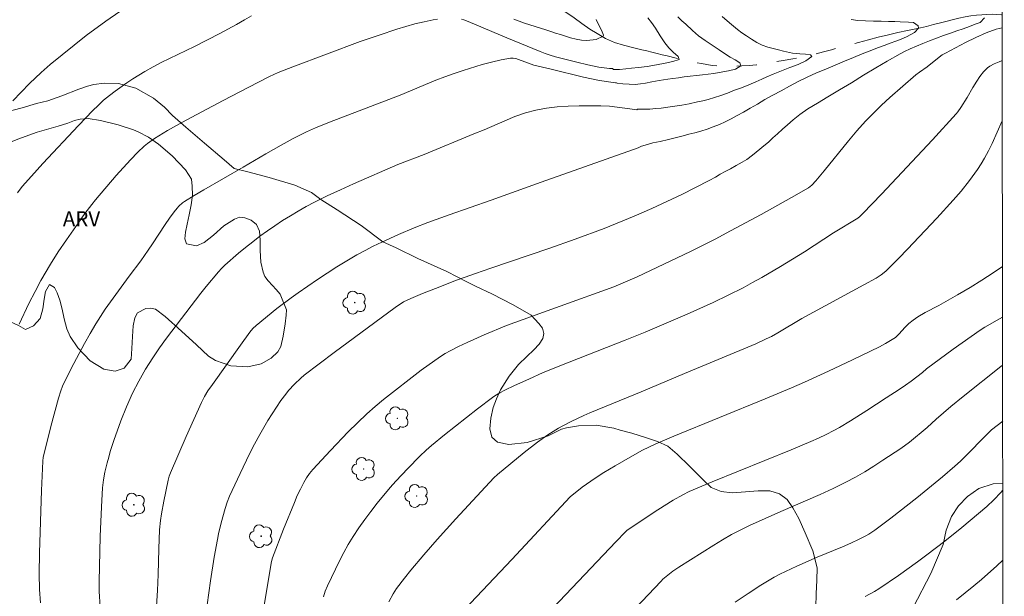
# Model space of a CAD drawing. Units: metres. Extents: x 285043 to 285558, y 1668803 to 1669367.
# Drawn here: x 285444 to 285542, y 1668913 to 1668971 of the extents above; entities that cross this region are included whole.
import ezdxf

# ---------------------------------------------------------------- set-up
doc = ezdxf.new("R2010")
doc.units = ezdxf.units.M
doc.header["$MEASUREMENT"] = 0
doc.linetypes.add('Intermitente', pattern=[48, 15, -2, 2, -2, 2, -2, 2, -2, 2, -2, 15])
doc.layers.add('Articulacao', color=7, linetype='Continuous', lineweight=18)
doc.layers.add('Rio_Intermitente', color=5, linetype='Intermitente', lineweight=9)
for name, color, linetype, lineweight, true_color in [('Arvores_Isoladas', 7, 'Continuous', 18, 0x00ff33), ('Curvas_Intermediarias', 7, 'Continuous', 9, 0x783c14), ('Curvas_Mestras', 7, 'Continuous', 20, 0x783c14), ('Topon_Vegetacao', 7, 'Continuous', 9, 0x00ff33), ('Vegetacao', 7, 'Orla8', 9, 0x00ff33)]:
    doc.layers.add(name, color=color, linetype=linetype, lineweight=lineweight, true_color=true_color)
doc.styles.add('Arial', font='arial.ttf', dxfattribs={"height": 1.5})
doc.styles.get("Standard").update_dxf_attribs({"font": 'arial.ttf'})
doc.linetypes.add('Orla8', pattern='A,6,-0.5,["V",Standard,S=1,R=0,X=-0.5,Y=-1],-0.5,6,-0.5,["V",Standard,S=1,R=0,X=-0.5,Y=-1],-0.5', length=14)

# ---------------------------------------------------------------- blocks, each defined once
blk = doc.blocks.new('Arvore')
at = {"layer": 'Arvores_Isoladas'}
blk.add_lwpolyline([(-0.718, 0.493, 0.872324), (-0.722, -0.551, 0.862983), (0.284, -0.827, 0.900105), (0.89, 0.029, 0.863155), (0.262, 0.861, 0.882486)], format="xyb", close=True, dxfattribs=at)
blk.add_circle((0, 0), 0.0286, dxfattribs=at)

msp = doc.modelspace()

# ---------------------------------------------------------------- linework, layer by layer
at = {"layer": 'Articulacao', "flags": 128}
msp.add_lwpolyline([(285058.957, 1669362.064), (285540.927, 1669362.707), (285541.655, 1668808.438), (285059.709, 1668807.795), (285058.957, 1669362.064)], close=True, dxfattribs=at)
at = {"layer": 'Curvas_Intermediarias', "flags": 128}
for points, elevation in [([(285453.551, 1668971.74), (285452.177, 1668970.78), (285450.219, 1668969.335), (285449.022, 1668968.398), (285446.636, 1668966.448), (285445.73, 1668965.658), (285444.573, 1668964.552), (285443.727, 1668963.7), (285442.911, 1668962.821)], 86), ([(285466.668, 1668971.308), (285465.994, 1668970.9), (285465.171, 1668970.444), (285463.51, 1668969.56), (285461, 1668968.265), (285457.688, 1668966.641), (285456.869, 1668966.219), (285456.065, 1668965.773), (285455.454, 1668965.406), (285454.853, 1668965.021), (285454.261, 1668964.621), (285453.1, 1668963.787), (285452.529, 1668963.361), (285451.951, 1668962.891), (285451.4, 1668962.386), (285450.87, 1668961.86), (285449.459, 1668960.391), (285445.909, 1668956.578), (285444.757, 1668955.325), (285443.852, 1668954.302), (285443.356, 1668953.679)], 87), ([(285443.552, 1668940.589), (285444.508, 1668942.631), (285445.124, 1668943.856), (285445.71, 1668944.949), (285446.645, 1668946.556), (285447.425, 1668947.785), (285448.236, 1668948.995), (285449.399, 1668950.664), (285450.076, 1668951.603), (285450.779, 1668952.521), (285451.145, 1668952.969), (285453.208, 1668955.387), (285454.632, 1668956.956), (285455.364, 1668957.717), (285455.994, 1668958.305), (285456.329, 1668958.579), (285457.029, 1668959.087), (285458.31, 1668959.866), (285460.182, 1668960.905), (285463.852, 1668962.857), (285466.352, 1668964.167), (285468.456, 1668965.25), (285468.89, 1668965.462), (285469.333, 1668965.655), (285470.791, 1668966.222), (285477.488, 1668968.732), (285479.386, 1668969.393), (285481.164, 1668969.967), (285482.958, 1668970.494), (285483.861, 1668970.723), (285484.767, 1668970.92), (285485.207, 1668970.986)], 88), ([(285445.645, 1668912.809), (285445.55, 1668914.154), (285445.522, 1668915.705), (285445.561, 1668917.8), (285445.769, 1668924.015), (285445.897, 1668926.941), (285445.943, 1668927.322), (285445.994, 1668927.572), (285446.697, 1668930.398), (285447.448, 1668933.212), (285447.674, 1668933.934), (285447.86, 1668934.403), (285447.967, 1668934.631), (285448.989, 1668936.656), (285450.046, 1668938.665), (285450.597, 1668939.656), (285451.168, 1668940.634), (285451.621, 1668941.356), (285452.097, 1668942.065), (285454.476, 1668945.359), (285455.638, 1668946.906), (285456.396, 1668947.948), (285456.83, 1668948.582), (285458.089, 1668950.516), (285458.519, 1668951.152), (285458.966, 1668951.775), (285459.277, 1668952.157), (285459.447, 1668952.336), (285459.817, 1668952.662), (285460.017, 1668952.803), (285460.969, 1668953.402), (285461.936, 1668953.982), (285465.857, 1668956.23), (285468.115, 1668957.559), (285469.629, 1668958.43), (285470.829, 1668959.085), (285472.16, 1668959.743), (285473.066, 1668960.138), (285474.46, 1668960.699), (285481.478, 1668963.398), (285485.043, 1668964.882), (285485.941, 1668965.234), (285486.848, 1668965.557), (285487.774, 1668965.865), (285489.649, 1668966.446), (285490.593, 1668966.7), (285491.537, 1668966.917), (285492.478, 1668967.088), (285492.743, 1668967.096), (285493.008, 1668967.051), (285493.273, 1668966.968), (285494.783, 1668966.391), (285496.529, 1668965.995), (285499.743, 1668965.205), (285501.347, 1668964.869), (285502.939, 1668964.636), (285503.026, 1668964.631), (285503.112, 1668964.597), (285503.656, 1668964.526), (285504.275, 1668964.492), (285504.875, 1668964.476), (285505.412, 1668964.534), (285505.931, 1668964.61), (285506.555, 1668964.729), (285507.266, 1668964.862), (285508.143, 1668965.001), (285508.65, 1668965.064), (285509.194, 1668965.141), (285509.769, 1668965.223), (285510.374, 1668965.287), (285510.992, 1668965.364), (285511.592, 1668965.422), (285512.173, 1668965.486), (285512.735, 1668965.568), (285513.254, 1668965.669), (285514.175, 1668965.839), (285514.873, 1668966.008), (285515.397, 1668966.323), (285515.315, 1668966.612), (285514.862, 1668966.923), (285514.366, 1668967.203), (285513.87, 1668967.496), (285513.249, 1668967.911), (285512.561, 1668968.381), (285511.866, 1668968.845), (285511.202, 1668969.327), (285510.599, 1668969.859), (285509.922, 1668970.464), (285509.537, 1668970.819), (285509.146, 1668971.204)], 89), ([(285456.987, 1668908.814), (285457.305, 1668914.066), (285457.378, 1668915.63), (285457.433, 1668918.2), (285457.523, 1668920.097), (285457.619, 1668921.04), (285457.714, 1668921.682), (285457.942, 1668922.963), (285458.385, 1668925.058), (285458.492, 1668925.425), (285458.622, 1668925.784), (285460.172, 1668929.383), (285461.697, 1668932.784), (285461.999, 1668933.369), (285462.344, 1668933.929), (285462.789, 1668934.58), (285465.57, 1668938.48), (285466.515, 1668939.777), (285466.809, 1668940.14), (285467.143, 1668940.464), (285469.206, 1668942.13), (285470.612, 1668943.203), (285471.33, 1668943.718), (285473.243, 1668945.031), (285474.211, 1668945.67), (285475.189, 1668946.295), (285476.178, 1668946.901), (285477.177, 1668947.485), (285477.987, 1668947.93), (285478.81, 1668948.352), (285479.643, 1668948.755), (285481.329, 1668949.522), (285482.863, 1668950.183), (285484.253, 1668950.723), (285486.358, 1668951.488), (285490.544, 1668952.935), (285495.521, 1668954.734), (285504.143, 1668957.805), (285505.182, 1668958.161), (285505.522, 1668958.325), (285506.109, 1668958.493), (285506.646, 1668958.637), (285507.369, 1668958.794), (285508.209, 1668958.982), (285509.136, 1668959.207), (285509.667, 1668959.345), (285510.241, 1668959.501), (285510.815, 1668959.657), (285511.414, 1668959.826), (285512.044, 1668960.025), (285512.668, 1668960.231), (285513.273, 1668960.479), (285513.865, 1668960.752), (285514.451, 1668961.044), (285515.049, 1668961.36), (285515.672, 1668961.713), (285516.344, 1668962.09), (285517.06, 1668962.511), (285517.8, 1668962.957), (285518.595, 1668963.385), (285519.422, 1668963.843), (285520.26, 1668964.301), (285521.13, 1668964.766), (285522.018, 1668965.2), (285522.944, 1668965.622), (285523.869, 1668966.007), (285524.82, 1668966.405), (285525.733, 1668966.79), (285526.64, 1668967.156), (285527.505, 1668967.504), (285528.301, 1668967.821), (285529.023, 1668968.101), (285529.677, 1668968.349), (285530.27, 1668968.573), (285530.838, 1668968.772), (285531.393, 1668968.984), (285531.918, 1668969.201), (285532.726, 1668969.629), (285533.107, 1668970.073), (285533.075, 1668970.324), (285532.609, 1668970.648), (285532.108, 1668970.689), (285531.286, 1668970.716), (285530.735, 1668970.732), (285530.117, 1668970.753), (285529.406, 1668970.769), (285528.626, 1668970.79), (285527.841, 1668970.817), (285527.08, 1668970.856), (285526.418, 1668970.933)], 91), ([(285539.691, 1668971.122), (285539.236, 1668970.653), (285538.748, 1668970.473), (285538.174, 1668970.255), (285537.557, 1668970.019), (285536.939, 1668969.807), (285536.291, 1668969.59), (285535.6, 1668969.353), (285534.896, 1668969.092), (285534.211, 1668968.825), (285533.538, 1668968.557), (285532.909, 1668968.296), (285532.292, 1668968.023), (285531.724, 1668967.751), (285531.268, 1668967.527), (285529.997, 1668966.797), (285528.863, 1668966.14), (285527.636, 1668965.404), (285526.421, 1668964.643), (285525.225, 1668963.925), (285524.084, 1668963.237), (285523.042, 1668962.612), (285522.099, 1668962.024), (285521.298, 1668961.468), (285520.62, 1668960.949), (285520.047, 1668960.461), (285519.549, 1668959.998), (285519.056, 1668959.553), (285518.601, 1668959.134), (285518.164, 1668958.732), (285517.72, 1668958.362), (285517.301, 1668958.016), (285516.568, 1668957.429), (285516.001, 1668956.996), (285515.545, 1668956.712), (285514.947, 1668956.383), (285514.373, 1668956.067), (285513.849, 1668955.801), (285513.356, 1668955.541), (285513.261, 1668955.451), (285512.896, 1668955.236), (285512.253, 1668954.886), (285509.55, 1668953.519), (285508.057, 1668952.798), (285506.55, 1668952.107), (285504.798, 1668951.352), (285501.796, 1668950.133), (285498.915, 1668949.039), (285496.302, 1668948.13), (285490.509, 1668946.18), (285488.985, 1668945.647), (285486.84, 1668944.863), (285485.419, 1668944.319), (285483.692, 1668943.625), (285482.552, 1668943.136), (285481.819, 1668942.794), (285481, 1668942.262), (285474.895, 1668937.766), (285473.405, 1668936.642), (285471.932, 1668935.498), (285471.593, 1668935.218), (285470.945, 1668934.616), (285470.352, 1668933.962), (285470.08, 1668933.618), (285469.612, 1668932.977), (285469.16, 1668932.322), (285468.302, 1668930.977), (285467.504, 1668929.598), (285466.989, 1668928.641), (285466.492, 1668927.672), (285465.541, 1668925.712), (285464.491, 1668923.442), (285464.252, 1668922.837), (285464.046, 1668922.22), (285463.658, 1668920.802), (285463.393, 1668919.685), (285463.275, 1668919.124), (285462.966, 1668917.377), (285462.593, 1668915.004), (285462.258, 1668912.624)], 92), ([(285487.578, 1668970.962), (285487.833, 1668970.897), (285488.246, 1668970.755), (285492.103, 1668969.118), (285495.43, 1668967.737), (285495.927, 1668967.545), (285496.43, 1668967.372), (285496.941, 1668967.228), (285499.086, 1668966.676), (285500.171, 1668966.417), (285501.255, 1668966.206), (285502.329, 1668966.072), (285502.631, 1668966.064), (285502.721, 1668965.971), (285503.314, 1668965.973), (285503.951, 1668966.019), (285504.513, 1668966.089), (285505.237, 1668966.172), (285506.083, 1668966.256), (285506.998, 1668966.408), (285507.869, 1668966.578), (285508.629, 1668966.759), (285509.271, 1668966.959), (285509.158, 1668967.241), (285508.674, 1668967.693), (285508.257, 1668968.127), (285507.847, 1668968.605), (285507.379, 1668969.309), (285506.924, 1668970.075), (285506.513, 1668970.651), (285506.165, 1668971.091)], 88), ([(285501.004, 1668970.93), (285501.26, 1668970.384), (285501.534, 1668969.882), (285501.722, 1668969.391), (285501.686, 1668969.292), (285500.989, 1668968.939), (285500.086, 1668968.849), (285499.554, 1668968.884), (285498.997, 1668968.967), (285498.459, 1668969.106), (285497.945, 1668969.269), (285497.455, 1668969.433), (285496.966, 1668969.585), (285496.483, 1668969.754), (285495.975, 1668969.912), (285495.461, 1668970.088), (285494.928, 1668970.245), (285494.39, 1668970.396), (285493.851, 1668970.584), (285493.33, 1668970.778), (285492.81, 1668970.973)], 87), ([(285541.442, 1668970.106), (285540.85, 1668969.975), (285539.834, 1668969.615), (285538.814, 1668969.158), (285537.798, 1668968.642), (285535.806, 1668967.592), (285535.48, 1668967.404), (285535.172, 1668967.186), (285533.988, 1668966.228), (285533.201, 1668965.706), (285532.828, 1668965.42), (285530.267, 1668963.168), (285529.429, 1668962.4), (285528.611, 1668961.613), (285527.819, 1668960.801), (285526.961, 1668959.848), (285526.135, 1668958.862), (285523.723, 1668955.847), (285522.896, 1668954.864), (285522.468, 1668954.433), (285522.147, 1668954.185), (285520.471, 1668953.216), (285517.438, 1668951.523), (285514.38, 1668949.872), (285512.843, 1668949.063), (285510.387, 1668947.823), (285505.083, 1668945.288), (285503.71, 1668944.691), (285502.756, 1668944.306), (285492.068, 1668940.44), (285489.863, 1668939.507), (285488.148, 1668938.756), (285487.303, 1668938.358), (285486.471, 1668937.938), (285485.977, 1668937.658), (285485.497, 1668937.355), (285483.572, 1668936.012), (285479.839, 1668933.085), (285478.991, 1668932.382), (285478.167, 1668931.653), (285477.232, 1668930.77), (285476.316, 1668929.865), (285474.53, 1668928.005), (285472.783, 1668926.114), (285472.451, 1668925.706), (285472.159, 1668925.266), (285471.894, 1668924.81), (285471.552, 1668924.162), (285471.238, 1668923.5), (285470.946, 1668922.827), (285469.869, 1668920.164), (285468.782, 1668917.301), (285468.677, 1668916.934), (285468.557, 1668916.374), (285467.591, 1668910.564)], 93), ([(285473.836, 1668913.421), (285474.015, 1668913.97), (285474.234, 1668914.503), (285475.44, 1668917.013), (285475.867, 1668917.837), (285476.317, 1668918.647), (285476.797, 1668919.437), (285477.358, 1668920.285), (285477.948, 1668921.117), (285478.56, 1668921.934), (285479.191, 1668922.738), (285480.491, 1668924.311), (285481.054, 1668924.956), (285481.636, 1668925.587), (285482.231, 1668926.206), (285483.447, 1668927.419), (285484.061, 1668928.019), (285484.595, 1668928.503), (285485.885, 1668929.555), (285489.194, 1668932.15), (285490.696, 1668933.28), (285490.925, 1668933.44), (285491.402, 1668933.735), (285491.897, 1668934.001), (285492.86, 1668934.464), (285494.295, 1668935.121), (285495.741, 1668935.754), (285498.315, 1668936.81), (285503.891, 1668938.985), (285505.872, 1668939.801), (285510.083, 1668941.597), (285512.65, 1668942.75), (285514.16, 1668943.462), (285515.647, 1668944.218), (285516.583, 1668944.727), (285517.512, 1668945.249), (285519.353, 1668946.324), (285521.763, 1668947.788), (285524.641, 1668949.682), (285527.062, 1668951.162), (285527.258, 1668951.306), (285527.579, 1668951.614), (285529.438, 1668953.541), (285534.503, 1668958.936), (285536.864, 1668961.526), (285537.033, 1668961.73), (285537.334, 1668962.165), (285537.944, 1668963.169), (285538.504, 1668964.156), (285538.903, 1668964.796), (285539.232, 1668965.273), (285539.587, 1668965.73), (285539.782, 1668965.939), (285539.991, 1668966.128), (285540.197, 1668966.28), (285540.653, 1668966.538), (285541.14, 1668966.735), (285541.384, 1668966.812), (285541.447, 1668966.824)], 94), ([(285486.163, 1668910.343), (285492.591, 1668917.124), (285498.407, 1668923.375), (285499.607, 1668924.33), (285500.467, 1668924.942), (285501.109, 1668925.377), (285501.763, 1668925.795), (285502.899, 1668926.485), (285504.624, 1668927.483), (285505.617, 1668928.016), (285506.871, 1668928.617), (285508.751, 1668929.427), (285517.849, 1668933.151), (285520.449, 1668934.241), (285521.742, 1668934.804), (285524.15, 1668935.895), (285526.543, 1668937.023), (285529.227, 1668938.332), (285529.826, 1668938.665), (285530.805, 1668939.265), (285531.178, 1668939.637), (285531.745, 1668940.268), (285532.147, 1668940.66), (285532.577, 1668940.999), (285533.032, 1668941.31), (285533.766, 1668941.753), (285535.131, 1668942.455), (285537.007, 1668943.519), (285538.246, 1668944.247), (285539.42, 1668944.975), (285540.536, 1668945.697), (285541.474, 1668946.343)], 96), ([(285494.857, 1668910.349), (285502.953, 1668918.899), (285503.91, 1668919.904), (285504.083, 1668920.055), (285507.149, 1668922.074), (285508.68, 1668923.042), (285509.626, 1668923.59), (285510.276, 1668923.919), (285512.563, 1668924.888), (285520.427, 1668928.078), (285522.386, 1668928.891), (285523.161, 1668929.228), (285523.925, 1668929.591), (285524.672, 1668929.983), (285525.229, 1668930.3), (285526.329, 1668930.962), (285527.958, 1668931.989), (285529.895, 1668933.231), (285531.175, 1668934.077), (285531.809, 1668934.507), (285532.381, 1668934.918), (285533.495, 1668935.781), (285533.917, 1668936.141), (285536.568, 1668938.084), (285538.349, 1668939.359), (285539.25, 1668939.981), (285539.718, 1668940.28), (285541.172, 1668941.105), (285541.48, 1668941.291)], 97), ([(285503.675, 1668910.966), (285507.462, 1668914.996), (285507.658, 1668915.19), (285507.972, 1668915.461), (285508.646, 1668915.968), (285509.231, 1668916.364), (285512.717, 1668918.577), (285513.601, 1668919.109), (285514.494, 1668919.622), (285515.082, 1668919.935), (285516.285, 1668920.51), (285519.411, 1668921.905), (285523.323, 1668923.605), (285524.611, 1668924.201), (285525.881, 1668924.833), (285526.822, 1668925.342), (285527.749, 1668925.88), (285528.664, 1668926.441), (285529.569, 1668927.02), (285531.357, 1668928.204), (285532.197, 1668928.818), (285533.988, 1668930.302), (285534.876, 1668931.11), (285536.331, 1668932.375), (285537.557, 1668933.373), (285541.297, 1668936.356), (285541.486, 1668936.51)], 98), ([(285514.863, 1668912.882), (285516.131, 1668913.746), (285517.414, 1668914.589), (285518.726, 1668915.377), (285519.282, 1668915.677), (285519.849, 1668915.958), (285521.001, 1668916.485), (285523.001, 1668917.359), (285525.541, 1668918.411), (285526.382, 1668918.773), (285527.214, 1668919.153), (285527.852, 1668919.48), (285528.163, 1668919.659), (285528.766, 1668920.049), (285530.357, 1668921.261), (285532.943, 1668923.291), (285535.49, 1668925.371), (285536.743, 1668926.432), (285537.283, 1668926.92), (285537.805, 1668927.429), (285539.833, 1668929.53), (285540.376, 1668930.047), (285541.494, 1668930.931)], 99), ([(285536.887, 1668913.125), (285538.611, 1668914.502), (285539.388, 1668915.158), (285540.91, 1668916.509), (285541.512, 1668917.077)], 101)]:
    msp.add_lwpolyline(points, dxfattribs=dict(at, elevation=elevation))
at = {"layer": 'Curvas_Mestras', "flags": 128}
for points, elevation in [([(285513.558, 1668971.227), (285514.285, 1668970.597), (285514.676, 1668970.261), (285515.086, 1668969.931), (285515.52, 1668969.614), (285515.973, 1668969.302), (285516.475, 1668968.979), (285516.996, 1668968.65), (285517.542, 1668968.382), (285518.087, 1668968.2), (285518.632, 1668968.055), (285519.158, 1668967.904), (285519.666, 1668967.771), (285520.57, 1668967.591), (285521.287, 1668967.508), (285521.844, 1668967.486), (285522.345, 1668967.42), (285522.488, 1668967.267), (285521.884, 1668966.822), (285521.107, 1668966.45), (285520.298, 1668966.146), (285519.477, 1668965.829), (285518.638, 1668965.505), (285518.002, 1668965.238), (285517.509, 1668965.003), (285516.923, 1668964.736), (285516.201, 1668964.432), (285515.472, 1668964.133), (285514.775, 1668963.891), (285514.084, 1668963.617), (285513.423, 1668963.362), (285512.787, 1668963.157), (285512.157, 1668962.982), (285511.614, 1668962.844), (285511.107, 1668962.731), (285510.267, 1668962.543), (285509.544, 1668962.399), (285508.84, 1668962.297), (285508.142, 1668962.202), (285507.487, 1668962.113), (285506.943, 1668962.061), (285506.361, 1668962.022), (285505.694, 1668962.019), (285505.112, 1668962.016), (285505.071, 1668961.953), (285504.845, 1668961.968), (285502.319, 1668962.295), (285501.48, 1668962.335), (285499.308, 1668962.327), (285498.219, 1668962.298), (285497.135, 1668962.232), (285496.064, 1668962.111), (285495.01, 1668961.92), (285493.956, 1668961.636), (285492.919, 1668961.273), (285491.894, 1668960.855), (285489.858, 1668959.961), (285488.836, 1668959.536), (285483.876, 1668957.506), (285481.251, 1668956.485), (285476.837, 1668954.568), (285475.526, 1668953.977), (285474.225, 1668953.367), (285472.94, 1668952.73), (285472.132, 1668952.303), (285471.335, 1668951.855), (285470.547, 1668951.388), (285469.772, 1668950.902), (285469.007, 1668950.399), (285468.256, 1668949.881), (285467.523, 1668949.349), (285466.802, 1668948.798), (285466.093, 1668948.23), (285465.395, 1668947.648), (285464.034, 1668946.451), (285463.696, 1668946.127), (285463.374, 1668945.786), (285462.16, 1668944.351), (285461.632, 1668943.685), (285458.222, 1668939.185), (285457.517, 1668938.217), (285456.834, 1668937.235), (285456.109, 1668936.094), (285455.445, 1668934.914), (285454.835, 1668933.707), (285454.221, 1668932.34), (285453.662, 1668930.947), (285452.955, 1668928.995), (285452.609, 1668927.894), (285452.451, 1668927.339), (285452.304, 1668926.782), (285452.084, 1668925.839), (285451.946, 1668925.065), (285451.853, 1668924.284), (285451.742, 1668922.402), (285451.613, 1668919.419), (285451.566, 1668917.926), (285451.501, 1668914.941), (285451.515, 1668913.939), (285451.607, 1668912.438)], 90), ([(285480.343, 1668912.92), (285480.775, 1668913.733), (285481.109, 1668914.249), (285481.912, 1668915.284), (285482.545, 1668916.066), (285483.839, 1668917.609), (285485.161, 1668919.127), (285487.024, 1668921.191), (285490.812, 1668925.264), (285491.174, 1668925.615), (285493.845, 1668927.802), (285495.165, 1668928.832), (285496.195, 1668929.561), (285497.268, 1668930.226), (285497.674, 1668930.454), (285498.502, 1668930.884), (285499.764, 1668931.49), (285500.373, 1668931.761), (285505.493, 1668933.852), (285509.814, 1668935.654), (285516.894, 1668938.642), (285517.94, 1668939.114), (285518.452, 1668939.373), (285519.089, 1668939.727), (285521.494, 1668941.149), (285527.67, 1668944.488), (285528.894, 1668945.172), (285529.387, 1668945.494), (285529.839, 1668945.872), (285531.163, 1668947.167), (285532.024, 1668948.055), (285534.947, 1668951.137), (285536.576, 1668952.924), (285537.363, 1668953.839), (285538.201, 1668954.891), (285538.982, 1668955.989), (285539.347, 1668956.554), (285539.691, 1668957.129), (285540.08, 1668957.852), (285540.439, 1668958.592), (285541.454, 1668960.844)], 95), ([(285541.503, 1668924.049), (285541.295, 1668923.809), (285540.624, 1668923.095), (285539.915, 1668922.421), (285539.1, 1668921.709), (285537.439, 1668920.315), (285535.745, 1668918.961), (285533.953, 1668917.593), (285533.013, 1668916.896), (285531.108, 1668915.533), (285529.168, 1668914.228), (285528.718, 1668913.953), (285527.783, 1668913.46)], 100)]:
    msp.add_lwpolyline(points, dxfattribs=dict(at, elevation=elevation))
at = {"layer": 'Rio_Intermitente', "flags": 128}
msp.add_lwpolyline([(285541.441, 1668971.39), (285541.369, 1668971.404), (285540.441, 1668971.457), (285539.927, 1668971.423), (285539.402, 1668971.4), (285538.87, 1668971.36), (285538.326, 1668971.307), (285537.752, 1668971.211), (285537.122, 1668971.06), (285536.467, 1668970.909), (285535.831, 1668970.74), (285535.312, 1668970.615), (285534.589, 1668970.445), (285533.891, 1668970.251), (285533.002, 1668970.05), (285532.019, 1668969.854), (285531.056, 1668969.64), (285530.104, 1668969.413), (285529.097, 1668969.169), (285528.121, 1668968.918), (285527.146, 1668968.655), (285526.213, 1668968.411), (285525.317, 1668968.167), (285524.44, 1668967.929), (285523.638, 1668967.716), (285522.915, 1668967.534), (285522.291, 1668967.365), (285521.507, 1668967.183), (285520.605, 1668967.006), (285519.634, 1668966.846), (285518.695, 1668966.693), (285517.811, 1668966.547), (285516.983, 1668966.431), (285516.235, 1668966.358), (285515.518, 1668966.316), (285514.881, 1668966.292), (285514.281, 1668966.282), (285513.694, 1668966.271), (285513.131, 1668966.309), (285512.568, 1668966.371), (285512.023, 1668966.452), (285511.485, 1668966.551), (285510.959, 1668966.65), (285510.426, 1668966.755), (285509.906, 1668966.872), (285508.959, 1668967.102), (285508.061, 1668967.319), (285507.584, 1668967.431), (285507.083, 1668967.555), (285506.55, 1668967.696), (285506.036, 1668967.82), (285505.541, 1668967.925), (285504.612, 1668968.136), (285503.721, 1668968.372), (285502.835, 1668968.663), (285501.936, 1668969.062), (285501.099, 1668969.535), (285500.386, 1668969.961), (285499.579, 1668970.538), (285498.797, 1668971.102), (285497.978, 1668971.655), (285497.19, 1668972.177), (285496.495, 1668972.633), (285495.844, 1668973.047), (285495.248, 1668973.406), (285494.622, 1668973.747), (285493.996, 1668974.113), (285493.357, 1668974.478), (285492.724, 1668974.838), (285492.123, 1668975.167), (285491.497, 1668975.46), (285490.865, 1668975.746), (285490.183, 1668976.008), (285489.471, 1668976.275), (285488.808, 1668976.495), (285488.319, 1668976.631), (285487.414, 1668976.951), (285486.343, 1668977.265), (285485.104, 1668977.619), (285483.847, 1668977.968), (285482.713, 1668978.329), (285481.623, 1668978.636), (285480.645, 1668978.884), (285479.754, 1668979.095), (285478.955, 1668979.253), (285478.286, 1668979.381), (285477.68, 1668979.498), (285477.135, 1668979.627), (285476.609, 1668979.775), (285476.113, 1668979.929), (285475.208, 1668980.31), (285474.371, 1668980.844), (285473.967, 1668981.175), (285473.253, 1668981.831), (285472.569, 1668982.506), (285472.209, 1668982.867), (285471.83, 1668983.247), (285471.444, 1668983.645), (285471.047, 1668984.043), (285470.624, 1668984.44), (285470.171, 1668984.843), (285469.717, 1668985.234), (285469.32, 1668985.584), (285468.811, 1668986.005), (285468.19, 1668986.522), (285467.438, 1668987.227), (285466.636, 1668987.979), (285465.903, 1668988.69), (285465.294, 1668989.305), (285464.766, 1668989.78), (285464.344, 1668990.129), (285463.711, 1668990.61), (285463.258, 1668990.916), (285462.787, 1668991.18), (285462.148, 1668991.533), (285461.441, 1668991.892), (285460.61, 1668992.286), (285460.158, 1668992.519), (285459.265, 1668992.974), (285458.794, 1668993.189), (285458.317, 1668993.385), (285457.846, 1668993.564), (285456.948, 1668993.854), (285456.025, 1668994.047), (285455.512, 1668994.134), (285454.998, 1668994.233), (285454.49, 1668994.327), (285453.971, 1668994.395), (285453.426, 1668994.464), (285452.881, 1668994.532), (285452.188, 1668994.648), (285451.557, 1668994.813), (285450.677, 1668995.074), (285449.754, 1668995.352), (285448.844, 1668995.63), (285448.051, 1668995.879), (285447.401, 1668996.11), (285446.898, 1668996.355), (285446.433, 1668996.601), (285445.975, 1668996.84), (285445.088, 1668997.288), (285444.629, 1668997.576), (285444.139, 1668997.919), (285443.642, 1668998.291), (285443.146, 1668998.664), (285442.668, 1668999.03), (285442.202, 1668999.434), (285441.717, 1668999.867), (285441.202, 1669000.331), (285440.649, 1669000.818), (285440.071, 1669001.305), (285439.519, 1669001.781), (285439.065, 1669002.196), (285438.661, 1669002.564), (285437.99, 1669003.202), (285437.288, 1669003.956), (285436.623, 1669004.673), (285436.038, 1669005.3), (285435.535, 1669005.8), (285435.094, 1669006.252), (285434.64, 1669006.728), (285434.149, 1669007.241), (285433.645, 1669007.777), (285433.192, 1669008.229), (285432.794, 1669008.578), (285432.266, 1669009.102), (285431.719, 1669009.669), (285431.197, 1669010.187), (285430.774, 1669010.596), (285430.395, 1669010.964), (285429.693, 1669011.632), (285428.973, 1669012.246), (285428.296, 1669012.757), (285427.614, 1669013.201), (285426.857, 1669013.596), (285426.07, 1669013.948), (285425.259, 1669014.251), (285424.422, 1669014.53), (285423.555, 1669014.766), (285422.651, 1669014.965), (285421.717, 1669015.158), (285420.801, 1669015.321), (285419.903, 1669015.429), (285419.358, 1669015.485), (285418.745, 1669015.365), (285417.836, 1669015.144), (285417.025, 1669014.875), (285416.364, 1669014.558), (285415.759, 1669014.16), (285415.234, 1669013.695), (285414.698, 1669013.118), (285414.199, 1669012.53), (285413.768, 1669011.948), (285413.362, 1669011.329), (285412.994, 1669010.747), (285412.662, 1669010.166), (285412.514, 1669009.89)], dxfattribs=at)
at = {"layer": 'Vegetacao', "flags": 128}
msp.add_lwpolyline([(285541.502, 1668924.723), (285540.556, 1668924.669), (285539.11, 1668924.221), (285537.992, 1668923.409), (285537.09, 1668922.475), (285536.39, 1668921.417), (285535.876, 1668920.061), (285535.564, 1668918.625), (285534.323, 1668915.731), (285532.564, 1668912.34), (285530.443, 1668910.025), (285528.221, 1668908.592), (285526.293, 1668907.931), (285524.83, 1668907.891), (285523.854, 1668908.405), (285523.248, 1668909.197), (285522.947, 1668910.07), (285522.912, 1668911.148), (285522.891, 1668912.386), (285522.921, 1668913.719), (285522.996, 1668915.081), (285523.027, 1668916.312), (285522.588, 1668918.015), (285521.814, 1668919.797), (285521.175, 1668921.215), (285520.598, 1668922.284), (285520.022, 1668923.12), (285519.276, 1668923.671), (285518.286, 1668923.996), (285517.127, 1668923.979), (285515.88, 1668923.888), (285514.543, 1668923.797), (285513.443, 1668923.91), (285512.46, 1668924.301), (285511.698, 1668925.056), (285510.302, 1668926.443), (285509.078, 1668927.649), (285508.145, 1668928.426), (285507.11, 1668928.896), (285505.912, 1668929.308), (285504.558, 1668929.712), (285503.383, 1668930.029), (285502.75, 1668930.239), (285501.008, 1668930.534), (285499.25, 1668930.471), (285498.064, 1668930.243), (285497.56, 1668930.122), (285496.236, 1668929.471), (285494.143, 1668928.805), (285492.317, 1668928.583), (285491.192, 1668928.816), (285490.619, 1668929.338), (285490.425, 1668930.165), (285490.509, 1668931.206), (285490.744, 1668932.269), (285491.07, 1668933.153), (285491.484, 1668934.034), (285492.328, 1668935.408), (285493.257, 1668936.554), (285494.088, 1668937.372), (285494.793, 1668938.014), (285495.329, 1668938.578), (285495.69, 1668939.145), (285495.805, 1668939.67), (285495.648, 1668940.174), (285495.284, 1668940.66), (285494.892, 1668941.084), (285494.534, 1668941.479), (285492.722, 1668942.519), (285490.626, 1668943.618), (285489.051, 1668944.33), (285488.174, 1668944.777), (285486.118, 1668945.825), (285483.25, 1668947.143), (285481.088, 1668948.176), (285479.766, 1668948.799), (285477.612, 1668950.417), (285475.216, 1668951.973), (285473.57, 1668953.009), (285472.663, 1668953.694), (285471.005, 1668954.437), (285468.44, 1668955.21), (285466.295, 1668955.775), (285464.954, 1668956.094), (285463.938, 1668956.966), (285461.988, 1668958.632), (285460.121, 1668960.228), (285458.814, 1668961.385), (285458.004, 1668962.2), (285456.909, 1668963.097), (285455.161, 1668964.087), (285453.42, 1668964.571), (285452.009, 1668964.604), (285450.969, 1668964.465), (285450.356, 1668964.292), (285449.469, 1668963.993), (285447.797, 1668963.349), (285446.398, 1668962.851), (285445.278, 1668962.57), (285443.824, 1668962.149), (285442.043, 1668961.68), (285440.541, 1668961.594), (285439.537, 1668961.789), (285438.653, 1668962.35), (285438.292, 1668962.931), (285438.276, 1668963.761), (285438.733, 1668964.567), (285439.589, 1668965.309), (285440.632, 1668966.044), (285441.554, 1668966.744), (285442.175, 1668967.452), (285442.427, 1668968.098), (285442.317, 1668968.68), (285441.79, 1668969.237), (285440.927, 1668969.796), (285439.986, 1668970.266), (285439.443, 1668970.545), (285437.189, 1668970.734), (285434.994, 1668970.903), (285433.532, 1668970.891), (285432.819, 1668970.817), (285430.493, 1668969.787), (285428.056, 1668968.77), (285426.176, 1668968.077), (285424.985, 1668967.742), (285423.51, 1668967.11), (285421.656, 1668965.832), (285420.178, 1668964.547), (285419.289, 1668963.429), (285418.906, 1668962.692), (285418.717, 1668962.114), (285418.528, 1668959.931), (285418.606, 1668957.266), (285418.684, 1668955.036), (285418.717, 1668953.653), (285418.606, 1668953.078), (285418.197, 1668950.778), (285417.615, 1668948.059), (285416.904, 1668945.484), (285416.279, 1668943.334), (285415.401, 1668940.81), (285414.472, 1668938.851), (285413.622, 1668937.361), (285413.216, 1668936.154), (285412.97, 1668934.48), (285412.947, 1668932.823), (285413.171, 1668931.333), (285413.505, 1668929.982), (285413.861, 1668928.875), (285414.163, 1668928.087), (285414.327, 1668927.394), (285414.553, 1668926.511), (285415.384, 1668924.944), (285416.459, 1668923.409), (285417.547, 1668922.098), (285418.571, 1668921.088), (285419.716, 1668920.269), (285421.761, 1668919.093), (285423.709, 1668918.289), (285425.157, 1668917.824), (285426.137, 1668917.394), (285428.13, 1668916.647), (285430.1, 1668916.15), (285431.524, 1668915.713), (285432.145, 1668915.443), (285433.97, 1668914.63), (285436.108, 1668913.656), (285437.77, 1668912.828), (285438.789, 1668912.151), (285440.018, 1668911.295), (285441.638, 1668910.101), (285443.006, 1668909.013), (285443.692, 1668908.374), (285444.025, 1668907.725), (285444.612, 1668906.295), (285444.904, 1668904.731), (285444.857, 1668903.347), (285444.604, 1668901.996), (285444.281, 1668900.799), (285444.02, 1668899.755), (285443.488, 1668897.846), (285442.643, 1668895.143), (285441.667, 1668892.783), (285440.916, 1668891.158), (285440.37, 1668889.732), (285439.503, 1668887.858), (285438.681, 1668886.55), (285437.782, 1668885.85), (285436.738, 1668885.445), (285435.747, 1668885.242), (285434.449, 1668885.068), (285433.392, 1668884.376), (285432.15, 1668882.905), (285431.079, 1668881.192), (285430.481, 1668879.772), (285429.151, 1668877.115), (285427.592, 1668873.886), (285426.394, 1668871.613), (285425.27, 1668868.992), (285423.94, 1668865.775), (285423.035, 1668863.583), (285422.29, 1668861.324), (285421.415, 1668858.254), (285420.692, 1668855.754), (285420.33, 1668854.397), (285419.62, 1668852.595), (285418.638, 1668849.653), (285417.844, 1668846.967), (285417.401, 1668845.124), (285417.459, 1668843.885), (285417.01, 1668840.551), (285416.401, 1668839.164), (285415.665, 1668838.067), (285414.918, 1668837.285), (285414.193, 1668836.68), (285412.75, 1668835.761), (285411.444, 1668834.46), (285410.506, 1668833.046), (285409.995, 1668831.547), (285409.841, 1668830.262), (285409.555, 1668829.107), (285408.814, 1668827.177), (285407.857, 1668825.653), (285406.7, 1668824.724), (285405.49, 1668824.267), (285404.342, 1668824.066), (285403.496, 1668824.077), (285402.626, 1668824.314), (285401.332, 1668823.899), (285399.786, 1668823.586), (285398.598, 1668823.637), (285397.871, 1668823.932), (285397.391, 1668824.319), (285397.075, 1668824.804), (285396.863, 1668825.329), (285396.711, 1668825.902), (285396.521, 1668826.58), (285395.276, 1668827.703), (285394.09, 1668828.68), (285393.234, 1668829.288), (285392.549, 1668829.595), (285391.91, 1668829.725), (285391.242, 1668829.619), (285390.457, 1668829.276), (285389.628, 1668828.77), (285388.874, 1668828.132), (285388.158, 1668827.251), (285387.688, 1668826.245), (285387.232, 1668825.21), (285386.107, 1668823.073), (285384.692, 1668821.001), (285383.243, 1668819.592), (285381.881, 1668818.863), (285380.613, 1668818.422), (285379.465, 1668817.952), (285378.457, 1668817.534), (285377.539, 1668817.073), (285376.732, 1668816.56), (285376.074, 1668816.092), (285375.697, 1668815.803), (285374.145, 1668814.18), (285372.431, 1668812.211), (285371.171, 1668810.727), (285370.53, 1668809.899), (285369.497, 1668808.89), (285368.864, 1668808.208)], dxfattribs=at)
msp.add_lwpolyline([(285470.177, 1668942.016), (285470.128, 1668941.479), (285470.026, 1668940.612), (285469.837, 1668939.396), (285469.593, 1668938.363), (285469.311, 1668937.827), (285468.649, 1668937.21), (285467.647, 1668936.645), (285466.297, 1668936.338), (285464.63, 1668936.434), (285463.095, 1668936.952), (285462.399, 1668937.384), (285461.194, 1668938.51), (285459.712, 1668939.897), (285458.075, 1668941.35), (285457.128, 1668942.07), (285456.634, 1668942.183), (285456.163, 1668942.155), (285455.319, 1668941.713), (285455.069, 1668941.23), (285454.904, 1668940.413), (285454.817, 1668939.368), (285454.76, 1668938.16), (285454.696, 1668937.092), (285453.984, 1668936.198), (285453.096, 1668935.889), (285451.976, 1668936.107), (285450.6, 1668936.942), (285449.366, 1668938.231), (285448.62, 1668939.34), (285448.286, 1668940.129), (285448.003, 1668941.11), (285447.809, 1668942.078), (285447.583, 1668942.987), (285447.336, 1668943.709), (285447.058, 1668944.231), (285446.574, 1668944.53), (285446.164, 1668943.842), (285446.016, 1668943.064), (285445.889, 1668942.109), (285445.613, 1668941.141), (285444.976, 1668940.403), (285444.16, 1668940.063), (285443.467, 1668940.436), (285442.969, 1668940.698), (285442.371, 1668940.95), (285441.567, 1668941.206), (285440.631, 1668941.364), (285439.879, 1668941.316), (285438.87, 1668941.112), (285438.117, 1668941.289), (285437.381, 1668941.726), (285436.7, 1668942.491), (285436.092, 1668943.585), (285435.512, 1668944.842), (285435.183, 1668945.727), (285434.791, 1668947.262), (285434.212, 1668948.889), (285433.32, 1668950.617), (285432.724, 1668951.563), (285432.165, 1668952.149), (285431.3, 1668953.036), (285430.302, 1668954.113), (285429.357, 1668955.341), (285428.718, 1668956.278), (285428.376, 1668957.138), (285428.049, 1668958.116), (285427.868, 1668958.937), (285427.893, 1668959.632), (285428.105, 1668960.145), (285428.485, 1668960.559), (285428.954, 1668960.886), (285429.465, 1668960.892), (285430.219, 1668960.415), (285431.345, 1668959.467), (285432.787, 1668958.544), (285434.126, 1668958.114), (285434.723, 1668958.172), (285435.538, 1668958.227), (285436.525, 1668958.233), (285438.029, 1668958.11), (285439.917, 1668958.076), (285441.339, 1668958.177), (285442.124, 1668958.485), (285443.415, 1668959.011), (285445.343, 1668959.708), (285447.42, 1668960.328), (285448.397, 1668960.619), (285449.033, 1668960.864), (285449.614, 1668961.014), (285450.415, 1668961.066), (285451.649, 1668960.889), (285453.382, 1668960.461), (285454.911, 1668959.937), (285455.373, 1668959.759), (285456.426, 1668959.202), (285457.399, 1668958.525), (285458.774, 1668957.359), (285460.092, 1668955.955), (285460.687, 1668955.043), (285460.777, 1668954.327), (285460.802, 1668953.439), (285460.669, 1668952.478), (285460.461, 1668951.482), (285460.254, 1668950.549), (285460.091, 1668949.746), (285460.04, 1668949.076), (285460.2, 1668948.573), (285461.199, 1668948.404), (285461.964, 1668948.738), (285462.899, 1668949.44), (285463.933, 1668950.378), (285464.994, 1668951.059), (285465.469, 1668951.251), (285466.012, 1668951.164), (285466.635, 1668950.96), (285467.163, 1668950.523), (285467.459, 1668949.861), (285467.54, 1668948.967), (285467.543, 1668947.921), (285467.606, 1668946.765), (285467.84, 1668945.78), (285468.009, 1668945.347), (285468.338, 1668944.9), (285468.756, 1668944.434), (285469.137, 1668944.043), (285469.535, 1668943.568)], close=True, dxfattribs=at)

# ---------------------------------------------------------------- block references
at = {"layer": 'Arvores_Isoladas'}
for p in [(285476.959, 1668942.733), (285481.197, 1668931.206), (285477.844, 1668926.157), (285483.129, 1668923.461), (285454.956, 1668922.591), (285467.638, 1668919.461)]:
    msp.add_blockref('Arvore', p, dxfattribs=at)

# ---------------------------------------------------------------- texts
at = {"layer": 'Topon_Vegetacao', "style": 'Arial'}
msp.add_text('ARV', height=1.5, dxfattribs=at).set_placement((285447.883, 1668950.329))

doc.saveas('drawing.dxf')
